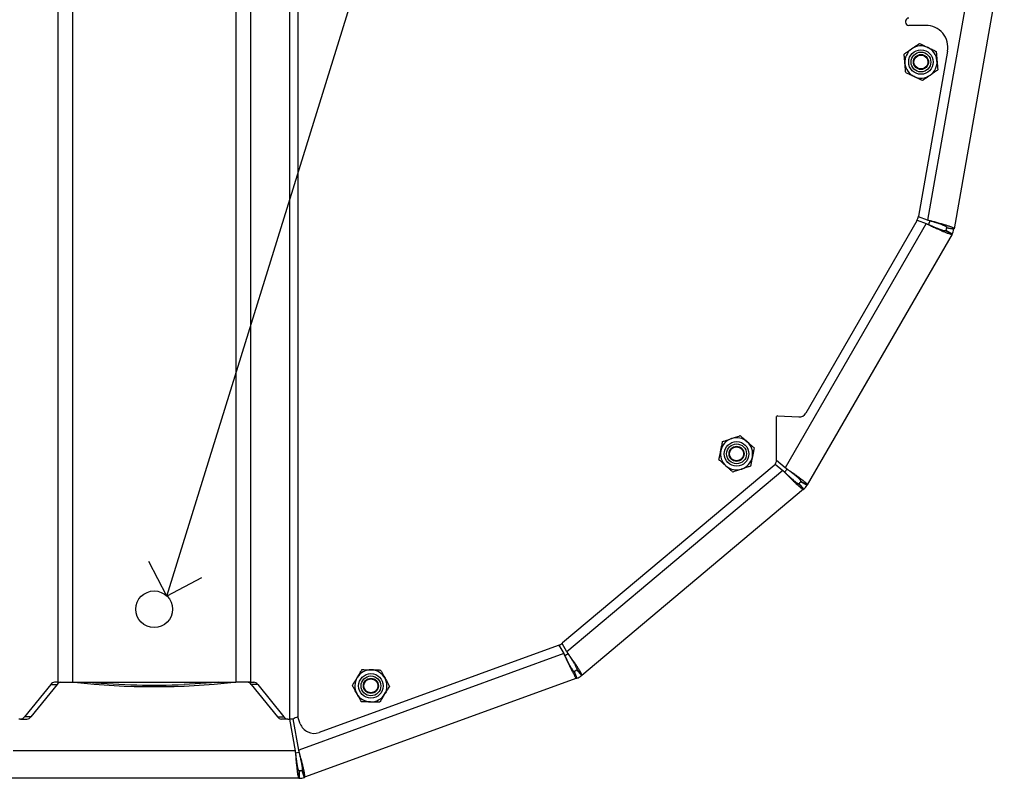
# Model space of a CAD drawing. Units: inches. Extents: x 12 to 140, y 0 to 92.
# Drawn here: x 22 to 35, y 12 to 22 of the extents above; entities that cross this region are included whole.
import ezdxf

# ---------------------------------------------------------------- set-up
doc = ezdxf.new("R2010")
doc.units = ezdxf.units.IN
doc.header["$MEASUREMENT"] = 0
doc.linetypes.add('SLD-Solid', pattern=[0])
doc.layers.add('NOTES', color=1, linetype='SLD-Solid')
doc.styles.get("Standard").update_dxf_attribs({"font": 'GOTHIC.TTF'})
doc.dimstyles.new('SLDDIMSTYLE2', dxfattribs={"dimtxt": 0.18, "dimasz": 0.75, "dimexe": 0, "dimexo": 0.0625, "dimgap": 0, "dimtad": 0, "dimtih": 1, "dimtoh": 1, "dimdec": 0, "dimrnd": 1e-09, "dimzin": 0, "dimdsep": 46, "dimlunit": 5, "dimtxsty": 'Standard', "dimblk1": 'OPEN90', "dimblk2": 'OPEN90', "dimsah": 1, "dimcen": 0.09, "dimadec": 0, "dimazin": 0, "dimtfac": 0.75, "dimtdec": 0, "dimtofl": 0, "dimtmove": 0, "dimatfit": 3, "dimldrblk": 'OPEN90', "dimfxl": 0, "dimfrac": 2, "dimtolj": 1, "dimtzin": 0, "dimarcsym": 0})

# ---------------------------------------------------------------- blocks, each defined once
blk = doc.blocks.new('_Open90')
at = {"color": 0, "linetype": 'ByBlock', "lineweight": -2}
for p, q in [((-0.5, 0.5), (0, 0)), ((0, 0), (-1, 0)), ((0, 0), (-0.5, -0.5))]:
    blk.add_line(p, q, dxfattribs=at)

msp = doc.modelspace()

# ---------------------------------------------------------------- linework, layer by layer
at = {"color": 7, "linetype": 'SLD-Solid', "lineweight": 25}
for p, q in [((25.2924911, 33.6228754), (25.2924911, 12.4495087)), ((25.4050744, 33.5861795), (25.4050744, 12.4807629)), ((22.1436437, 33.1228754), (22.1436437, 12.9495087)), ((22.3428296, 33.1228754), (22.3428296, 12.9495087)), ((24.562143, 33.1228754), (24.562143, 12.9495087)), ((24.7613288, 33.1228754), (24.7613288, 12.9495087)), ((34.6348968, 23.0100475), (33.9692854, 19.2351776)), ((35.0138004, 22.9959766), (34.3301508, 19.1188072)), ((33.6698323, 21.9394712), (33.6698323, 21.9274712)), ((33.9463324, 21.8834712), (33.7138323, 21.8834712)), ((34.2417747, 21.5313768), (33.8465624, 19.2900162)), ((33.9517682, 19.187472), (32.0348003, 15.8671863)), ((33.8228059, 19.2247459), (32.3125593, 16.6089219)), ((33.8272155, 19.2328055), (33.9517682, 19.187472)), ((33.9692854, 19.2351776), (33.8446542, 19.2805397)), ((34.0002247, 19.2254916), (33.9818031, 19.1748824)), ((34.3030086, 19.0446571), (32.334282, 15.6347227)), ((34.2168223, 19.0953781), (34.216406, 19.0946571)), ((34.3030086, 19.0446571), (34.216406, 19.0946571)), ((34.2168223, 19.0953781), (34.3034248, 19.0453781)), ((34.2310238, 19.1327814), (34.3289876, 19.1127041)), ((34.2316701, 19.1361721), (34.3301508, 19.1188072)), ((34.3034248, 19.0453781), (34.3030086, 19.0446571)), ((31.9178017, 15.9745101), (31.9178017, 16.5624126)), ((31.9282575, 16.5724022), (32.2213984, 16.5590259)), ((32.0348003, 15.8671863), (31.9174117, 15.965687)), ((31.8820805, 15.8979056), (29.0068151, 13.4852715)), ((32.0028411, 15.8291961), (29.0655143, 13.3644863)), ((31.8990839, 15.9162588), (32.0028411, 15.8291961)), ((32.0608035, 15.8477918), (32.0264701, 15.8068749)), ((32.2460888, 15.6820451), (32.3314187, 15.629903)), ((32.2476795, 15.6847227), (32.334282, 15.6347227)), ((32.2837774, 15.5746311), (29.2671518, 13.0433816)), ((32.2194987, 15.6512355), (32.2129353, 15.6506437)), ((32.2197748, 15.6514672), (32.2194987, 15.6512355)), ((32.2837774, 15.5746311), (32.2194987, 15.6512355)), ((32.2197748, 15.6514672), (32.2840535, 15.5748627)), ((32.2840535, 15.5748627), (32.2837774, 15.5746311)), ((28.9466616, 13.4505419), (25.6956189, 12.2672591)), ((28.9559823, 13.4542011), (29.022213, 13.3394863)), ((29.0655143, 13.3644863), (28.999262, 13.4792386)), ((29.022213, 13.3394863), (25.4190482, 12.0280415)), ((29.0831893, 13.3371504), (29.037069, 13.3105218)), ((29.1994791, 13.0043107), (25.4987012, 11.6573377)), ((29.202873, 13.119986), (29.1652771, 13.09828)), ((29.1652771, 13.09828), (29.165352, 13.0983073)), ((29.1652771, 13.09828), (29.1994791, 13.0043107)), ((29.165352, 13.0983073), (29.199614, 13.0043599)), ((29.1994791, 13.0043107), (29.199614, 13.0043599)), ((29.2007257, 13.1182245), (29.2632867, 13.0402109)), ((29.202873, 13.119986), (29.2671518, 13.0433816)), ((22.0449073, 12.9197985), (21.6872559, 12.4792189)), ((22.1315098, 12.9197985), (21.7738585, 12.4792189)), ((22.0449073, 12.9197985), (22.1315098, 12.9197985)), ((22.1436437, 12.9495087), (22.097351, 12.9495087)), ((22.1436437, 12.9495087), (22.3428296, 12.9495087)), ((22.3428296, 12.9495087), (24.562143, 12.9495087)), ((24.7613288, 12.9495087), (24.562143, 12.9495087)), ((24.7613288, 12.9495087), (24.8076216, 12.9495087)), ((24.8600653, 12.9197985), (24.7734627, 12.9197985)), ((24.7734627, 12.9197985), (25.1311141, 12.4792189)), ((24.8600653, 12.9197985), (25.2177166, 12.4792189)), ((21.7738585, 12.4792189), (21.6872559, 12.4792189)), ((25.1311141, 12.4792189), (25.2177166, 12.4792189)), ((25.4392764, 12.3867936), (25.4050744, 12.4807629)), ((21.6348122, 12.4495087), (21.6124815, 12.4495087)), ((21.6348122, 12.4495087), (21.7214148, 12.4495087)), ((25.2701603, 12.4495087), (25.1835578, 12.4495087)), ((25.2701603, 12.4495087), (25.2924911, 12.4495087)), ((25.3400744, 12.4495087), (25.2924911, 12.4495087)), ((25.2939608, 12.4495087), (25.3698078, 12.0193591)), ((25.4190482, 12.0280415), (25.3443559, 12.4516427)), ((25.3698078, 12.0193591), (21.5354, 12.0193591)), ((25.4263101, 11.9962535), (25.3739016, 11.9870116)), ((25.4644992, 11.751307), (25.4217467, 11.7437686)), ((25.4217467, 11.7437686), (25.4217467, 11.6437686)), ((25.4221636, 11.7437693), (25.4224972, 11.6437698)), ((25.4621982, 11.7504949), (25.4945594, 11.6558759)), ((25.4644992, 11.751307), (25.4987012, 11.6573377)), ((25.4217467, 11.6437686), (21.4834611, 11.6437686))]:
    msp.add_line(p, q, dxfattribs=at)
at = {"color": 7, "linetype": 'SLD-Solid', "lineweight": 25, "flags": 128}
msp.add_lwpolyline([(24.3325113, 12.9495087), (24.2317712, 12.941226), (23.8582148, 12.9193245)], dxfattribs=at)
at = {"color": 7, "linetype": 'SLD-Solid', "lineweight": 25}
for centre, radius in [((33.8802686, 21.385935), 0.1666667), ((33.8802686, 21.385935), 0.1347095), ((33.8802686, 21.385935), 0.1027523), ((33.8802686, 21.385935), 0.095), ((31.3727502, 16.0567252), 0.1666667), ((31.3727502, 16.0567252), 0.1347095), ((31.3727502, 16.0567252), 0.1027523), ((31.3727502, 16.0567252), 0.095), ((23.4524863, 13.9427261), 0.25), ((26.400049, 12.90072), 0.1666667), ((26.400049, 12.90072), 0.1347095), ((26.400049, 12.90072), 0.1027523), ((26.400049, 12.90072), 0.095)]:
    msp.add_circle(centre, radius, dxfattribs=at)
for centre, radius, start, end in [((33.7138323, 21.9394712), 0.044, 90, 180), ((33.7138323, 21.9274712), 0.044, 180, 270), ((33.9463324, 21.5834712), 0.3, 350, 90), ((33.8802686, 21.385935), 0.21875, 124.8322067, 184.8322067), ((33.8802686, 21.385935), 0.21875, 64.8322067, 124.8322067), ((33.8802686, 21.385935), 0.21875, 4.8322067, 64.8322067), ((33.8802686, 21.385935), 0.21875, 184.8322067, 244.8322067), ((33.8802686, 21.385935), 0.21875, 304.8322067, 4.8322067), ((33.8802686, 21.385935), 0.21875, 244.8322067, 304.8322067), ((33.6496008, 19.3247459), 0.2, 330, 350), ((34.1085691, 19.1578781), 0.125, 330, 348.4178234), ((34.1085691, 19.1578781), 0.125, 348.4178234, 350), ((34.1085691, 19.1578781), 0.225, 330, 348.4178234), ((34.1085691, 19.1578781), 0.225, 348.4178234, 350), ((32.2259567, 16.6589219), 0.1, 267.38734725, 330), ((31.9278017, 16.5624126), 0.01, 87.38734725, 180), ((31.3727502, 16.0567252), 0.21875, 108.57300723, 168.57300723), ((31.3727502, 16.0567252), 0.21875, 48.57300723, 108.57300723), ((31.3727502, 16.0567252), 0.21875, 348.57300723, 48.57300723), ((31.3727502, 16.0567252), 0.21875, 168.57300723, 228.57300723), ((31.3727502, 16.0567252), 0.21875, 288.57300723, 348.57300723), ((31.8178017, 15.9745101), 0.1, 310, 0), ((31.3727502, 16.0567252), 0.21875, 228.57300723, 288.57300723), ((32.1394263, 15.7472227), 0.125, 310, 328.57238468), ((32.1394263, 15.7472227), 0.125, 328.57238468, 330), ((32.1394263, 15.7472227), 0.225, 310, 328.57238468), ((32.1394263, 15.7472227), 0.225, 328.57238468, 330), ((28.8782576, 13.6384804), 0.2, 290, 310), ((26.400049, 12.90072), 0.21875, 148.74971646, 208.74971646), ((26.400049, 12.90072), 0.21875, 88.74971646, 148.74971646), ((26.400049, 12.90072), 0.21875, 28.74971646, 88.74971646), ((26.400049, 12.90072), 0.21875, 328.74971646, 28.74971646), ((29.1225245, 13.2157416), 0.125, 290.03656378, 308.72694597), ((29.1225245, 13.2157416), 0.225, 290.03656378, 308.72694597), ((29.1225245, 13.2157416), 0.125, 308.72694597, 310), ((29.1225245, 13.2157416), 0.225, 308.72694597, 310), ((22.1020969, 12.8799899), 0.0696806, 93.90545042, 145.15897647), ((22.1886995, 12.8799899), 0.0696806, 93.90545042, 145.15897647), ((23.4524863, 23.0361921), 10.1452131, 263.84250065, 276.15749935), ((23.4524863, 23.0361921), 10.125, 265.01378541, 272.29656897), ((24.7162731, 12.8799899), 0.0696806, 34.84102354, 86.09454958), ((24.8028756, 12.8799899), 0.0696806, 34.84102354, 86.09454958), ((26.400049, 12.90072), 0.21875, 208.74971646, 268.74971646), ((26.400049, 12.90072), 0.21875, 268.74971646, 328.74971646), ((21.6300663, 12.5190275), 0.0696806, 273.90545042, 325.15897647), ((21.7166688, 12.5190275), 0.0696806, 273.90545042, 325.15897647), ((25.1883037, 12.5190275), 0.0696806, 214.84102354, 266.09454958), ((25.2749063, 12.5190275), 0.0696806, 214.84102354, 266.09454958), ((25.6272149, 12.4551977), 0.2, 200, 290), ((25.4217467, 11.8687686), 0.125, 270, 270.19112507), ((25.4217467, 11.8687686), 0.125, 270.19112507, 288.88150725), ((25.4217467, 11.8687686), 0.225, 270.19112507, 288.88150725), ((25.4217467, 11.8687686), 0.125, 288.88150725, 290), ((25.4217467, 11.8687686), 0.225, 288.88150725, 290), ((25.4217467, 11.8687686), 0.225, 270, 270.19112507)]:
    msp.add_arc(centre, radius, start, end, dxfattribs=at)
for points, knots in [([(33.6516572, 21.4933544), (33.6643702, 21.5022008), (33.685612, 21.516982), (33.7202429, 21.5410799), (33.7421445, 21.5563202), (33.755324, 21.5654912)], [0, 0, 0, 0, 0.3724969268, 0.6223947248, 1, 1, 1, 1]), ([(33.755324, 21.5654912), (33.7593439, 21.5682885), (33.7714217, 21.5766928), (33.7875178, 21.5878933), (33.8042074, 21.5995068), (33.8221575, 21.6119974), (33.840652, 21.6248669), (33.8544018, 21.6344347), (33.8589908, 21.637628)], [0, 0, 0, 0, 0.1151828418, 0.3460668974, 0.4617834665, 0.5960733597, 0.8651881492, 1, 1, 1, 1]), ([(33.8589908, 21.637628), (33.8636466, 21.6354404), (33.8799746, 21.6277682), (33.9083251, 21.6144469), (33.9418604, 21.5986894), (33.9636002, 21.5884743), (33.9732965, 21.5839183)], [0, 0, 0, 0, 0.1240654753, 0.4351075043, 0.7480484805, 1, 1, 1, 1]), ([(33.9732965, 21.5839183), (33.9821719, 21.5797479), (33.9999434, 21.5713975), (34.0227983, 21.5606585), (34.0444253, 21.5504964), (34.0648408, 21.5409037), (34.080011, 21.5337755), (34.0876022, 21.5302086)], [0, 0, 0, 0, 0.230613813, 0.4617645927, 0.5961095491, 0.7978947007, 1, 1, 1, 1]), ([(33.6622961, 21.367508), (33.6617622, 21.3738236), (33.6606935, 21.386465), (33.6590903, 21.4054296), (33.657488, 21.4243831), (33.6557107, 21.4454062), (33.6537632, 21.4684428), (33.6523596, 21.4850462), (33.6516572, 21.4933544)], [0, 0, 0, 0, 0.1490583561, 0.2983562011, 0.4483289137, 0.5985027061, 0.7990944177, 1, 1, 1, 1]), ([(34.0876022, 21.5302086), (34.0879524, 21.5260658), (34.088653, 21.5177791), (34.0897093, 21.5052834), (34.0907701, 21.4927363), (34.0920071, 21.4781027), (34.093423, 21.4613547), (34.0950212, 21.4424493), (34.0966283, 21.4234399), (34.0977032, 21.4107247), (34.0982411, 21.4043621)], [0, 0, 0, 0, 0.1002900957, 0.2006110981, 0.3010386614, 0.4015085448, 0.5506144345, 0.6999080228, 0.8498344048, 1, 1, 1, 1]), ([(33.672935, 21.2416615), (33.672044, 21.2522009), (33.6708287, 21.266576), (33.6689475, 21.2888294), (33.6673, 21.3083165), (33.6653074, 21.3318876), (33.6636366, 21.3516515), (33.6626315, 21.36354), (33.6622961, 21.367508)], [0, 0, 0, 0, 0.25473196067, 0.34743917445, 0.53310993544, 0.71939370743, 0.90634330849, 1, 1, 1, 1]), ([(34.0982411, 21.4043621), (34.0995699, 21.3886435), (34.1022394, 21.3570658), (34.1053348, 21.320451), (34.107545, 21.2943062), (34.1084349, 21.2837801), (34.1088799, 21.2785156)], [0, 0, 0, 0, 0.37094512219, 0.74520233065, 0.87256601305, 1, 1, 1, 1]), ([(33.7872406, 21.1879518), (33.7783652, 21.1921221), (33.7605937, 21.2004726), (33.7377388, 21.2112116), (33.7161118, 21.2213736), (33.6956964, 21.2309664), (33.6805261, 21.2380946), (33.672935, 21.2416615)], [0, 0, 0, 0, 0.230613813, 0.4617645927, 0.5961095491, 0.7978947007, 1, 1, 1, 1]), ([(33.9015463, 21.1342421), (33.8968906, 21.1364297), (33.8805625, 21.1441019), (33.852212, 21.1574232), (33.8186767, 21.1731807), (33.7969369, 21.1833957), (33.7872406, 21.1879518)], [0, 0, 0, 0, 0.1240654753, 0.43510750433, 0.74804848047, 1, 1, 1, 1]), ([(34.0052131, 21.2063788), (34.0011932, 21.2035816), (33.9891155, 21.1951773), (33.9730193, 21.1839767), (33.9563298, 21.1723633), (33.9383797, 21.1598727), (33.9198851, 21.1470032), (33.9061353, 21.1374354), (33.9015463, 21.1342421)], [0, 0, 0, 0, 0.1151828418, 0.3460668974, 0.4617834665, 0.5960733597, 0.8651881492, 1, 1, 1, 1]), ([(34.1088799, 21.2785156), (34.0961669, 21.2696692), (34.0749251, 21.2548881), (34.0402943, 21.2307901), (34.0183926, 21.2155498), (34.0052131, 21.2063788)], [0, 0, 0, 0, 0.3724969268, 0.6223947248, 1, 1, 1, 1]), ([(33.9517682, 19.187472), (33.9565018, 19.1852679), (33.9707414, 19.1786372), (33.9945734, 19.1675467), (34.0231495, 19.1542804), (34.0467851, 19.1433542), (34.0789476, 19.1285561), (34.1144651, 19.1123654), (34.1472987, 19.0977183), (34.1743689, 19.085856), (34.1960616, 19.0765516), (34.2189761, 19.0670819), (34.2340213, 19.0611157), (34.2531648, 19.0538337), (34.2717711, 19.0474067), (34.2853316, 19.0438873), (34.2939537, 19.0424544), (34.3001221, 19.0421928), (34.3020436, 19.0438333), (34.3030086, 19.0446571)], [0, 0, 0, 0, 0.0264635309, 0.0796080785, 0.1335152825, 0.188203716, 0.2156800277, 0.3222661865, 0.4037563333, 0.4312329128, 0.5108074778, 0.5647151886, 0.619404151, 0.646880731, 0.7534668791, 0.8349570173, 0.8624335939, 0.9309177056, 1, 1, 1, 1]), ([(33.9517682, 19.187472), (33.9588663, 19.1844359), (33.9731119, 19.1783426), (33.9945191, 19.1692068), (34.0158964, 19.1601273), (34.0436273, 19.1484384), (34.0702662, 19.137389), (34.0951854, 19.1273233), (34.1129781, 19.1203061), (34.1295617, 19.1139636), (34.1449376, 19.1083103), (34.1591999, 19.1033389), (34.1762511, 19.0978234), (34.1903656, 19.094005), (34.2012681, 19.092032), (34.2070116, 19.0915707), (34.2119354, 19.0918423), (34.214965, 19.0927876), (34.2160444, 19.094188), (34.216406, 19.0946571)], [0, 0, 0, 0, 0.0531307859, 0.1066304687, 0.1612935079, 0.2163585771, 0.3229004162, 0.3775653333, 0.4326323223, 0.4857648345, 0.5392662795, 0.593931199, 0.6489981902, 0.7559281997, 0.8102039183, 0.8652708968, 0.8987269483, 0.9660783426, 1, 1, 1, 1]), ([(34.3301508, 19.1188072), (34.3300635, 19.1197535), (34.3298884, 19.1216525), (34.326339, 19.125104), (34.3203048, 19.1290274), (34.3116158, 19.133413), (34.2967691, 19.1398186), (34.2770584, 19.1470899), (34.2529538, 19.1551276), (34.2328668, 19.1615026), (34.2109473, 19.1681934), (34.1869924, 19.1752769), (34.1614731, 19.18263), (34.1257389, 19.1927184), (34.0875267, 19.2032521), (34.0512642, 19.2131037), (34.0217237, 19.2210854), (33.9956003, 19.2281112), (33.9758893, 19.2334043), (33.9692854, 19.2351776)], [0, 0, 0, 0, 0.0529570422, 0.1062817809, 0.1607661487, 0.2156512401, 0.268608762, 0.3763230658, 0.431208691, 0.4841662137, 0.5374914427, 0.5919763337, 0.6468619599, 0.6998194762, 0.8075337693, 0.8624193887, 0.8965720651, 0.9653481851, 1, 1, 1, 1]), ([(34.2316701, 19.1361721), (34.2312552, 19.1381194), (34.2304135, 19.1420706), (34.219381, 19.1496933), (34.2013728, 19.1586002), (34.1765504, 19.1686545), (34.1453993, 19.1798788), (34.1093494, 19.1919131), (34.0688358, 19.2047875), (34.0310336, 19.2164366), (33.9974443, 19.2266534), (33.9787063, 19.2323258), (33.9692854, 19.2351776)], [0, 0, 0, 0, 0.1066031749, 0.2162976039, 0.3229042565, 0.432602475, 0.5392091315, 0.6489073548, 0.755513988, 0.8652121866, 0.9322336241, 1, 1, 1, 1]), ([(31.1583363, 16.1000637), (31.1614616, 16.1155257), (31.16774, 16.1465878), (31.17502, 16.1826049), (31.1802183, 16.2083228), (31.1823111, 16.2186771), (31.1833578, 16.2238557)], [0, 0, 0, 0, 0.3709451222, 0.7452023306, 0.872566013, 1, 1, 1, 1]), ([(31.1833578, 16.2238557), (31.1980392, 16.2287888), (31.2225699, 16.2370314), (31.2625627, 16.2504695), (31.2878555, 16.2589682), (31.3030756, 16.2640823)], [0, 0, 0, 0, 0.37249692684, 0.62239472476, 1, 1, 1, 1]), ([(31.3030756, 16.2640823), (31.3077179, 16.2656422), (31.3216656, 16.2703288), (31.340254, 16.2765748), (31.3595276, 16.283051), (31.3802569, 16.2900163), (31.401615, 16.2971929), (31.4174937, 16.3025283), (31.4227933, 16.304309)], [0, 0, 0, 0, 0.1151828418, 0.3460668974, 0.4617834665, 0.5960733597, 0.8651881492, 1, 1, 1, 1]), ([(31.4227933, 16.304309), (31.4266503, 16.3009054), (31.4401772, 16.2889685), (31.4636641, 16.2682423), (31.4914464, 16.2437257), (31.5094566, 16.2278324), (31.5174895, 16.2207438)], [0, 0, 0, 0, 0.1240654753, 0.4351075043, 0.7480484805, 1, 1, 1, 1]), ([(31.5174895, 16.2207438), (31.5248423, 16.2142553), (31.539565, 16.2012631), (31.5584991, 16.1845546), (31.5764159, 16.1687438), (31.5933291, 16.1538187), (31.6058968, 16.1427282), (31.6121857, 16.1371785)], [0, 0, 0, 0, 0.230613813, 0.4617645927, 0.5961095491, 0.7978947007, 1, 1, 1, 1]), ([(31.1333148, 15.9762718), (31.1341385, 15.9803469), (31.1357861, 15.9884983), (31.1382705, 16.00079), (31.1407652, 16.0131323), (31.1436748, 16.0275269), (31.1470047, 16.0440015), (31.1507636, 16.0625983), (31.1545431, 16.0812973), (31.1570713, 16.0938049), (31.1583363, 16.1000637)], [0, 0, 0, 0, 0.1002900957, 0.2006110981, 0.3010386614, 0.4015085448, 0.5506144345, 0.6999080228, 0.8498344048, 1, 1, 1, 1]), ([(31.6121857, 16.1371785), (31.6100902, 16.1268112), (31.607232, 16.1126708), (31.6028075, 16.0907807), (31.598933, 16.0716117), (31.5942464, 16.0484255), (31.5903168, 16.0289842), (31.5879531, 16.0172898), (31.5871642, 16.0133866)], [0, 0, 0, 0, 0.2547319607, 0.3474391745, 0.5331099354, 0.7193937074, 0.9063433085, 1, 1, 1, 1]), ([(31.228011, 15.8927065), (31.2206582, 15.8991951), (31.2059354, 15.9121872), (31.1870014, 15.9288957), (31.1690845, 15.9447065), (31.1521714, 15.9596316), (31.1396037, 15.9707221), (31.1333148, 15.9762718)], [0, 0, 0, 0, 0.230613813, 0.4617645927, 0.5961095491, 0.7978947007, 1, 1, 1, 1]), ([(31.5871642, 16.0133866), (31.5859085, 16.0071741), (31.583395, 15.994739), (31.5796244, 15.976084), (31.5758559, 15.95744), (31.571676, 15.9367602), (31.5670957, 15.9140996), (31.5637945, 15.8977672), (31.5621426, 15.8895947)], [0, 0, 0, 0, 0.1490583561, 0.2983562011, 0.4483289137, 0.5985027061, 0.7990944177, 1, 1, 1, 1]), ([(31.3227072, 15.8091413), (31.3188501, 15.8125449), (31.3053232, 15.8244818), (31.2818364, 15.845208), (31.2540541, 15.8697246), (31.2360439, 15.8856179), (31.228011, 15.8927065)], [0, 0, 0, 0, 0.1240654753, 0.43510750433, 0.74804848047, 1, 1, 1, 1]), ([(31.4424249, 15.849368), (31.4377826, 15.8478081), (31.4238349, 15.8431215), (31.4052465, 15.8368755), (31.3859729, 15.8303994), (31.3652436, 15.823434), (31.3438854, 15.8162574), (31.3280067, 15.810922), (31.3227072, 15.8091413)], [0, 0, 0, 0, 0.1151828418, 0.3460668974, 0.4617834665, 0.5960733597, 0.8651881492, 1, 1, 1, 1]), ([(31.5621426, 15.8895947), (31.5474613, 15.8846615), (31.5229306, 15.8764189), (31.4829377, 15.8629808), (31.457645, 15.8544821), (31.4424249, 15.849368)], [0, 0, 0, 0, 0.3724969268, 0.6223947248, 1, 1, 1, 1]), ([(32.0028411, 15.8291961), (32.0102374, 15.821799), (32.0251022, 15.8069323), (32.047402, 15.7846568), (32.0696657, 15.762473), (32.0914409, 15.7408621), (32.1178361, 15.7148094), (32.1447298, 15.6885298), (32.1681622, 15.6660104), (32.1872433, 15.6479441), (32.20366, 15.6326814), (32.2200285, 15.6178781), (32.2337206, 15.6059), (32.2489295, 15.5931784), (32.2623536, 15.5829515), (32.2715821, 15.5772128), (32.2778961, 15.5742673), (32.2816745, 15.5734471), (32.2832501, 15.5743342), (32.2837774, 15.5746311)], [0, 0, 0, 0, 0.05299771598, 0.10651302865, 0.16080009249, 0.21562949493, 0.26877359324, 0.36290227106, 0.43119190583, 0.47091416779, 0.53769992543, 0.5919874996, 0.6468174277, 0.69996152061, 0.79409018921, 0.8623798167, 0.89659200581, 0.96538833092, 1, 1, 1, 1]), ([(32.0136092, 15.8190889), (32.0099409, 15.8225149), (32.002994, 15.8290029), (32.0028438, 15.8292122), (32.002847, 15.8291976), (32.0028489, 15.8291885)], [0, 0, 0, 0, 0.2978908689, 0.5641309738, 1, 1, 1, 1]), ([(32.0134654, 15.8192202), (32.0155456, 15.8172666), (32.0232886, 15.8099951), (32.0367315, 15.797392), (32.0537006, 15.7815338), (32.075778, 15.7610148), (32.0970078, 15.7415076), (32.1169576, 15.7235138), (32.1359133, 15.7066946), (32.1533326, 15.6917285), (32.1688105, 15.6790641), (32.179438, 15.670759), (32.1889106, 15.6638041), (32.1972154, 15.6582201), (32.2044191, 15.6539948), (32.2096483, 15.6515835), (32.2143581, 15.6501402), (32.2175178, 15.6499819), (32.219002, 15.6509212), (32.2194987, 15.6512355)], [0, 0, 0, 0, 0.0203321651, 0.0756792786, 0.1322299229, 0.1891964799, 0.2998189256, 0.3559688573, 0.4129373726, 0.5231582278, 0.5797107902, 0.6366793077, 0.6918457564, 0.7473980764, 0.8035479979, 0.8605165026, 0.8952010182, 0.9649295242, 1, 1, 1, 1]), ([(32.334282, 15.6347227), (32.3344527, 15.6351493), (32.3349662, 15.6364323), (32.3341483, 15.6395547), (32.3309723, 15.6445978), (32.3263393, 15.6499736), (32.3179445, 15.6585648), (32.3046788, 15.670509), (32.2866692, 15.6851861), (32.2687189, 15.69929), (32.2515763, 15.7123847), (32.2292209, 15.7290253), (32.2117987, 15.7417851), (32.1864815, 15.7601461), (32.1554668, 15.7823377), (32.1224354, 15.805688), (32.0945967, 15.8252815), (32.0682256, 15.8437846), (32.0459743, 15.8593631), (32.0348003, 15.8671863)], [0, 0, 0, 0, 0.02646211918, 0.07960383165, 0.13350816014, 0.18819367667, 0.21566852277, 0.32224898201, 0.40373477092, 0.43120988107, 0.51078019067, 0.56468501871, 0.61937105662, 0.64684616725, 0.75342661587, 0.83491239641, 0.86238750361, 0.93089432733, 1, 1, 1, 1]), ([(32.2476795, 15.6847227), (32.247976, 15.685606), (32.2485712, 15.6873787), (32.2473387, 15.6912915), (32.2445056, 15.6961665), (32.2399466, 15.7020313), (32.2317443, 15.7110579), (32.2203881, 15.7219146), (32.206179, 15.7344091), (32.1942172, 15.7445249), (32.181066, 15.7553189), (32.1666071, 15.7669068), (32.1460347, 15.7830828), (32.1236481, 15.8003079), (32.1000255, 15.8182375), (32.0839671, 15.830344), (32.0661582, 15.8437198), (32.0505358, 15.8554168), (32.0387485, 15.8642332), (32.0348003, 15.8671863)], [0, 0, 0, 0, 0.053125778, 0.1066204181, 0.1612783067, 0.2163381874, 0.2694656656, 0.3775256562, 0.4325874297, 0.4857149097, 0.5392112872, 0.5938710297, 0.6489328053, 0.7558526879, 0.810123266, 0.8651850291, 0.8986620721, 0.9660563704, 1, 1, 1, 1]), ([(29.022213, 13.3394863), (29.0266356, 13.3300154), (29.0355116, 13.3110079), (29.0488628, 13.2824622), (29.0622198, 13.2539973), (29.0753139, 13.2262378), (29.0922873, 13.1905099), (29.1085446, 13.1567731), (29.123733, 13.1259487), (29.1345184, 13.1044739), (29.1446534, 13.0847645), (29.1542175, 13.0667214), (29.1630084, 13.0507843), (29.1736352, 13.0324933), (29.1826461, 13.0186657), (29.1892409, 13.0105021), (29.1937966, 13.0059698), (29.1970813, 13.003912), (29.1988773, 13.0042107), (29.1994791, 13.0043107)], [0, 0, 0, 0, 0.0529570422, 0.10628178091, 0.16076614866, 0.2156512401, 0.26860876196, 0.3763230658, 0.43120869102, 0.48416621367, 0.53749144273, 0.59197633372, 0.64686195991, 0.69981947619, 0.80753376935, 0.86241938866, 0.89657206507, 0.96534818513, 1, 1, 1, 1]), ([(29.022213, 13.3394863), (29.0256989, 13.3325979), (29.0326949, 13.3187733), (29.0432216, 13.2980142), (29.0537606, 13.2773193), (29.0641025, 13.2571479), (29.0741442, 13.2377422), (29.0838874, 13.2191368), (29.0934147, 13.2012216), (29.1025333, 13.1844107), (29.1111604, 13.168892), (29.1193052, 13.1546778), (29.1270347, 13.1417026), (29.1341906, 13.1302847), (29.1429165, 13.1172525), (29.1504571, 13.1075016), (29.157047, 13.1010379), (29.1616773, 13.0979234), (29.1640727, 13.0981607), (29.1652771, 13.09828)], [0, 0, 0, 0, 0.0531272871, 0.1066234468, 0.1612828863, 0.2163443293, 0.2694733407, 0.3229712604, 0.3776325777, 0.4326959403, 0.4858249537, 0.5393228754, 0.5939841952, 0.64904756, 0.7021765616, 0.8102396519, 0.8653030041, 0.9322792838, 1, 1, 1, 1]), ([(29.2671518, 13.0433816), (29.2676931, 13.0441625), (29.2687796, 13.0457299), (29.2682792, 13.0506554), (29.2661787, 13.0575395), (29.2623415, 13.0664843), (29.2550857, 13.0809345), (29.2446603, 13.0991745), (29.2313617, 13.1208259), (29.2200719, 13.1386211), (29.2075813, 13.1578361), (29.193784, 13.1786604), (29.1789615, 13.2006966), (29.1580723, 13.2313943), (29.135571, 13.2640259), (29.1141248, 13.2948817), (29.096626, 13.3199843), (29.0811304, 13.3421582), (29.0694332, 13.3588829), (29.0655143, 13.3644863)], [0, 0, 0, 0, 0.0529570422, 0.10628178091, 0.16076614866, 0.2156512401, 0.26860876196, 0.3763230658, 0.43120869102, 0.48416621367, 0.53749144273, 0.59197633372, 0.64686195991, 0.69981947619, 0.80753376935, 0.86241938866, 0.89657206507, 0.96534818513, 1, 1, 1, 1]), ([(29.202873, 13.119986), (29.2034587, 13.1207188), (29.2046342, 13.1221894), (29.2048289, 13.1263008), (29.2038486, 13.1318643), (29.2015848, 13.1389485), (29.1969832, 13.1502548), (29.1900434, 13.1643599), (29.1809826, 13.1809802), (29.1732154, 13.1945918), (29.1645619, 13.2092483), (29.1549528, 13.2250957), (29.1445883, 13.2418336), (29.1299389, 13.2651142), (29.1141087, 13.2898148), (29.0990587, 13.3130435), (29.0869164, 13.3317103), (29.0762561, 13.3480448), (29.0682095, 13.3603609), (29.0655143, 13.3644863)], [0, 0, 0, 0, 0.05313116, 0.1066312194, 0.1612946435, 0.2163601003, 0.2694929848, 0.3775639716, 0.4326313483, 0.4857642346, 0.5392660562, 0.5939313607, 0.6489987396, 0.7021316142, 0.810202582, 0.8652699483, 0.8987262353, 0.9660781038, 1, 1, 1, 1]), ([(26.1475184, 12.9062314), (26.1496752, 12.9097857), (26.1539895, 12.9168954), (26.1604951, 12.9276162), (26.1670276, 12.9383811), (26.1746462, 12.9509361), (26.1833657, 12.9653052), (26.1932083, 12.9815252), (26.2031052, 12.9978345), (26.209725, 13.0087436), (26.2130376, 13.0142025)], [0, 0, 0, 0, 0.1002900957, 0.2006110981, 0.3010386614, 0.4015085448, 0.5506144345, 0.6999080228, 0.8498344048, 1, 1, 1, 1]), ([(26.2130376, 13.0142025), (26.2212212, 13.0276885), (26.2376614, 13.0547808), (26.2567241, 13.0861948), (26.2703358, 13.1086259), (26.275816, 13.1176569), (26.2785568, 13.1221736)], [0, 0, 0, 0, 0.3709451222, 0.7452023306, 0.872566013, 1, 1, 1, 1]), ([(26.2785568, 13.1221736), (26.2940411, 13.1218357), (26.3199135, 13.121271), (26.3620936, 13.1203504), (26.3887696, 13.1197682), (26.4048221, 13.1194179)], [0, 0, 0, 0, 0.3724969268, 0.6223947248, 1, 1, 1, 1]), ([(26.4048221, 13.1194179), (26.4097183, 13.119311), (26.4244289, 13.11899), (26.4440339, 13.1185621), (26.4643616, 13.1181184), (26.4862247, 13.1176413), (26.5087509, 13.1171496), (26.525498, 13.1167841), (26.5310874, 13.1166621)], [0, 0, 0, 0, 0.1151828418, 0.3460668974, 0.4617834665, 0.5960733597, 0.8651881492, 1, 1, 1, 1]), ([(26.5310874, 13.1166621), (26.5335617, 13.1121522), (26.542239, 13.0963353), (26.5573054, 13.0688725), (26.5751273, 13.0363871), (26.5866806, 13.015328), (26.5918335, 13.0059353)], [0, 0, 0, 0, 0.1240654753, 0.4351075043, 0.7480484805, 1, 1, 1, 1]), ([(26.5918335, 13.0059353), (26.5965502, 12.9973378), (26.6059946, 12.9801227), (26.6181406, 12.9579834), (26.6296339, 12.9370335), (26.6404834, 12.9172572), (26.6485454, 12.9025619), (26.6525796, 12.8952085)], [0, 0, 0, 0, 0.230613813, 0.4617645927, 0.5961095491, 0.7978947007, 1, 1, 1, 1]), ([(26.2082645, 12.7955046), (26.2035478, 12.8041021), (26.1941034, 12.8213172), (26.1819575, 12.8434565), (26.1704642, 12.8644064), (26.1596147, 12.8841827), (26.1515526, 12.898878), (26.1475184, 12.9062314)], [0, 0, 0, 0, 0.230613813, 0.4617645927, 0.5961095491, 0.7978947007, 1, 1, 1, 1]), ([(26.6525796, 12.8952085), (26.6470925, 12.8861661), (26.6396084, 12.8738328), (26.6280227, 12.8547404), (26.6178772, 12.8380212), (26.6056054, 12.8177982), (26.5953158, 12.8008416), (26.5891263, 12.7906417), (26.5870604, 12.7872374)], [0, 0, 0, 0, 0.2547319607, 0.3474391745, 0.5331099354, 0.7193937074, 0.9063433085, 1, 1, 1, 1]), ([(26.2690106, 12.6847778), (26.2665364, 12.6892877), (26.2578591, 12.7051046), (26.2427927, 12.7325674), (26.2249708, 12.7650528), (26.2134175, 12.7861119), (26.2082645, 12.7955046)], [0, 0, 0, 0, 0.1240654753, 0.4351075043, 0.7480484805, 1, 1, 1, 1]), ([(26.5870604, 12.7872374), (26.5837724, 12.7818188), (26.5771909, 12.770973), (26.5673174, 12.7547022), (26.5574497, 12.7384409), (26.5465045, 12.720404), (26.534511, 12.7006395), (26.5258667, 12.6863944), (26.5215412, 12.6792663)], [0, 0, 0, 0, 0.1490583561, 0.2983562011, 0.4483289137, 0.5985027061, 0.7990944177, 1, 1, 1, 1]), ([(26.3952759, 12.682022), (26.3903798, 12.6821289), (26.3756692, 12.68245), (26.3560642, 12.6828778), (26.3357364, 12.6833215), (26.3138734, 12.6837986), (26.2913472, 12.6842903), (26.2746001, 12.6846558), (26.2690106, 12.6847778)], [0, 0, 0, 0, 0.1151828418, 0.3460668974, 0.4617834665, 0.5960733597, 0.8651881492, 1, 1, 1, 1]), ([(26.5215412, 12.6792663), (26.5060569, 12.6796042), (26.4801846, 12.6801689), (26.4380045, 12.6810895), (26.4113285, 12.6816717), (26.3952759, 12.682022)], [0, 0, 0, 0, 0.3724969268, 0.6223947248, 1, 1, 1, 1]), ([(25.3698078, 12.0193591), (25.3702658, 12.0141576), (25.3716433, 11.9985104), (25.3739545, 11.9723261), (25.3767536, 11.9409453), (25.3791092, 11.9150131), (25.3823748, 11.8797605), (25.386112, 11.8409062), (25.3898441, 11.8051478), (25.3931061, 11.7757732), (25.3958946, 11.7523346), (25.3991509, 11.7277552), (25.4015066, 11.7117426), (25.4047719, 11.6915228), (25.4085091, 11.6721958), (25.4122415, 11.6586924), (25.4153116, 11.650509), (25.4181693, 11.6450362), (25.4205507, 11.6441923), (25.4217467, 11.6437686)], [0, 0, 0, 0, 0.0264635309, 0.0796080785, 0.1335152825, 0.188203716, 0.2156800277, 0.3222661865, 0.4037563333, 0.4312329128, 0.5108074778, 0.5647151886, 0.619404151, 0.646880731, 0.7534668791, 0.8349570173, 0.8624335939, 0.9309177056, 1, 1, 1, 1]), ([(25.3698078, 12.0193591), (25.3707275, 12.0116939), (25.3725733, 11.9963103), (25.3753652, 11.9732027), (25.3781904, 11.9501517), (25.3810099, 11.9276581), (25.3847523, 11.8986828), (25.3885028, 11.8712755), (25.3922451, 11.846166), (25.3950444, 11.8286308), (25.3978365, 11.8124886), (25.400662, 11.797652), (25.4034812, 11.7844759), (25.4072237, 11.7692418), (25.4109742, 11.7575207), (25.4143764, 11.7503618), (25.4170737, 11.7462326), (25.419407, 11.7440818), (25.4211596, 11.7438472), (25.4217467, 11.7437686)], [0, 0, 0, 0, 0.05313116, 0.1066312194, 0.1612946435, 0.2163601003, 0.2694929848, 0.3775639716, 0.4326313483, 0.4857642346, 0.5392660562, 0.5939313607, 0.6489987396, 0.7021316142, 0.810202582, 0.8652699483, 0.8987262353, 0.9660781038, 1, 1, 1, 1]), ([(25.4987012, 11.6573377), (25.499477, 11.6578865), (25.501034, 11.6589877), (25.5022484, 11.6637873), (25.5026291, 11.6709747), (25.5020826, 11.6806924), (25.5002067, 11.6967528), (25.4966485, 11.7174584), (25.491557, 11.7423526), (25.4870345, 11.7629359), (25.4818691, 11.7852641), (25.4760262, 11.8095515), (25.4696344, 11.8353283), (25.4605042, 11.8713193), (25.4505205, 11.9096789), (25.440921, 11.9460089), (25.4330631, 11.9755826), (25.4260859, 12.001719), (25.4208144, 12.0214358), (25.4190482, 12.0280415)], [0, 0, 0, 0, 0.0529570422, 0.1062817809, 0.1607661487, 0.2156512401, 0.268608762, 0.3763230658, 0.431208691, 0.4841662137, 0.5374914427, 0.5919763337, 0.6468619599, 0.6998194762, 0.8075337693, 0.8624193887, 0.8965720651, 0.9653481851, 1, 1, 1, 1]), ([(25.4644992, 11.751307), (25.4653002, 11.7517953), (25.4669078, 11.7527752), (25.468497, 11.756572), (25.4694786, 11.7621355), (25.4697743, 11.7695657), (25.469432, 11.77869), (25.4684816, 11.7894649), (25.4669214, 11.8020123), (25.4647901, 11.8161104), (25.4621468, 11.8315568), (25.459028, 11.8482893), (25.4554185, 11.8664675), (25.4514038, 11.8857408), (25.4456003, 11.9126276), (25.4391725, 11.9412545), (25.431919, 11.9728254), (25.4257451, 11.999395), (25.4212887, 12.0184576), (25.4190482, 12.0280415)], [0, 0, 0, 0, 0.0531272871, 0.1066234468, 0.1612828863, 0.2163443293, 0.2694733407, 0.3229712604, 0.3776325777, 0.4326959403, 0.4858249537, 0.5393228754, 0.5939841952, 0.64904756, 0.7021765616, 0.8102396519, 0.8653030041, 0.9322792838, 1, 1, 1, 1])]:
    msp.add_open_spline(points, degree=3, knots=knots, dxfattribs=at)
msp.add_open_spline([(25.4050744, 12.4807629), (25.3936678, 12.4755539), (25.3708547, 12.4651358), (25.3503345, 12.4547177), (25.3400744, 12.4495087)], degree=3, dxfattribs=at)

# ---------------------------------------------------------------- leaders
at = {"layer": 'NOTES'}
msp.add_leader([(23.6260456, 14.1226627), (29.832185, 34.1624016), (30.332185, 34.1624016)], dimstyle='SLDDIMSTYLE2', override={"dimscale": 1, "dimgap": 0, "dimtad": 0, "dimclrd": 0}, dxfattribs=at)

doc.saveas('drawing.dxf')
